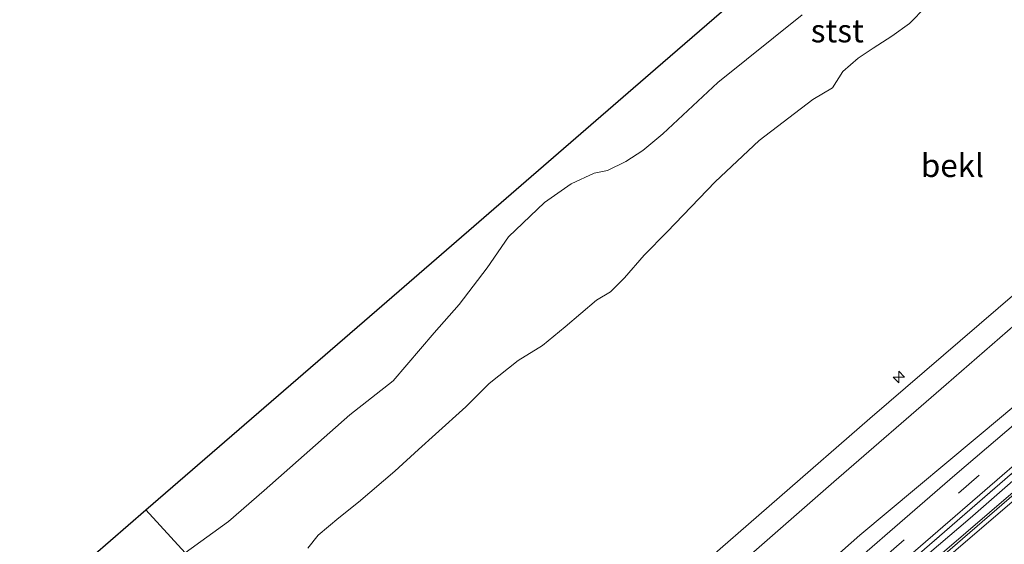
# Model space of a CAD drawing. Units: metres. Extents: x 140000 to 150003, y 556250 to 564935.
# Drawn here: x 140902 to 141009, y 557694 to 557751 of the extents above; entities that cross this region are included whole.
import ezdxf
from ezdxf.enums import TextEntityAlignment as Align

# ---------------------------------------------------------------- set-up
doc = ezdxf.new("R2010")
doc.units = ezdxf.units.M
doc.linetypes.add('IE-TERREINAFSCHEIDING', pattern=[10, 8, -2])
doc.linetypes.add('VW-3-9_STREEP', pattern=[12, 3, -9])
doc.layers.get('0').update_dxf_attribs({"lineweight": 25})
for name, color, linetype, lineweight in [('B-ME-AL-OVERIG-S-B1', 7, 'Continuous', 18), ('B-ME-BV-GELEIDECONSTRUCTIE-GELEIDERAIL-L-B1', 213, 'BV-GELEIDERAIL', 18), ('B-ME-GW-KRUINLIJN-L-B1', 93, 'Continuous', 18), ('B-ME-GW-TEENLIJN-L-B1', 93, 'Continuous', 18), ('B-ME-IE-GRASLAND-GV-B6', 93, 'Continuous', 18), ('B-ME-IE-HULPGEOMETRIE-L-B1', 53, 'Continuous', 18), ('B-ME-IE-TERREINAFSCHEIDING-RASTERHEKWERK-L-B1', 8, 'IE-TERREINAFSCHEIDING', 18), ('B-ME-KG-KADASTRAAL-OPNAMEDTMGRENS-L-B1', 10, 'Continuous', 25), ('B-ME-OB-BEKLEDING-GV-B6', 253, 'Continuous', 18), ('B-ME-OB-WATERLIJN-L-B1', 133, 'OB-WATERLIJN', 18), ('B-ME-OG-WATER-GV-B6', 153, 'Continuous', 18), ('B-ME-VH-VERH_SOORT-BETON-OVERIG-GV-B6', 8, 'IE-TERREINAFSCHEIDING-NATUURLIJK-HOUTWAL', 18), ('B-ME-VH-VERH_SOORT-BITUMEN-GV-B6', 8, 'IE-TERREINAFSCHEIDING-NATUURLIJK-HOUTWAL', 18), ('B-ME-VW-MARKERING-39STREEP-015-L-B1', 255, 'VW-3-9_STREEP', 18)]:
    doc.layers.add(name, color=color, linetype=linetype, lineweight=lineweight)
doc.styles.add('NLCS-ISO', font='NLCS-ISO.TTF')
doc.linetypes.add('BV-GELEIDERAIL', pattern='A,10,-3,[108,NLCS.SHX,S=1,R=0,X=0,Y=0],-3', length=16)
doc.linetypes.add('IE-TERREINAFSCHEIDING-NATUURLIJK-HOUTWAL', pattern='A,7,-1.5,[67,NLCS.SHX,S=0.75,R=45,X=0,Y=0],-1.5,7,-1.5,[70,NLCS.SHX,S=0.75,R=0,X=0,Y=0],-1.5', length=20)
doc.linetypes.add('OB-WATERLIJN', pattern='A,10,[32,NLCS.SHX,S=2,R=0,X=0,Y=0],-12', length=22)

# ---------------------------------------------------------------- blocks, each defined once
blk = doc.blocks.new('hecto')
for p, q in [((0, 0.625), (-0.625, 0)), ((0, -0.625), (0, 0.625)), ((-0.625, 0), (0.625, 0)), ((0.625, 0), (0, -0.625))]:
    blk.add_line(p, q)

msp = doc.modelspace()

# ---------------------------------------------------------------- linework, layer by layer
at = {"layer": 'B-ME-BV-GELEIDECONSTRUCTIE-GELEIDERAIL-L-B1'}
msp.add_polyline3d([(140955.648, 557652.265, 5.01), (140961.334, 557657.192, 5.004), (140998.991, 557689.679, 4.98), (141018.214, 557706.266, 4.989), (141036.636, 557722.162, 5.04), (141061.621, 557743.695, 5.01), (141083.57, 557762.672, 5.027), (141092.904, 557770.763, 5.007)], dxfattribs=at)
at = {"layer": 'B-ME-GW-KRUINLIJN-L-B1'}
for points in [[(140944.864, 557664.599, 7.694), (140958.018, 557676.009, 7.694), (140974.954, 557690.52, 7.663), (140994.572, 557707.574, 7.669), (141012.346, 557722.885, 7.716), (141032.778, 557740.432, 7.769), (141050.848, 557756.119, 7.791), (141068.263, 557771.369, 7.835), (141081.943, 557783.038, 7.589)], [(141083.774, 557780.988, 7.583), (141069.691, 557768.964, 7.883), (141056.79, 557757.869, 7.893), (141041.991, 557745.19, 7.793), (141029.971, 557734.604, 7.796), (141016.154, 557722.847, 7.696), (141002.838, 557711.274, 7.727), (140990.642, 557700.701, 7.718), (140972.657, 557684.963, 7.699), (140957.22, 557671.779, 7.739), (140946.746, 557662.446, 7.664)], [(141092.01, 557771.765, 4.616), (141076.791, 557758.52, 4.738), (141061.608, 557745.471, 4.669), (141045.042, 557731.154, 4.666), (141030.097, 557718.308, 4.713), (141016.418, 557706.342, 4.669), (141005.454, 557696.783, 4.66), (140991.684, 557685.068, 4.607), (140977.265, 557672.714, 4.588), (140962.595, 557659.981, 4.613), (140954.779, 557653.259, 4.611)]]:
    msp.add_polyline3d(points, dxfattribs=at)
at = {"layer": 'B-ME-GW-TEENLIJN-L-B1'}
for points in [[(141087.932, 557776.331, 4.881), (141063.907, 557755.335, 4.972), (141048.107, 557741.757, 4.969), (141035.575, 557730.567, 4.944), (141021.767, 557718.655, 4.906), (141009.072, 557707.943, 4.9), (140993.47, 557694.905, 4.922), (140981.542, 557684.356, 4.878), (140969.298, 557674.031, 4.909), (140956.851, 557663.078, 4.89), (140950.902, 557657.693, 4.892)], [(140955.445, 557652.498, 4.104), (140966.076, 557661.662, 4.104), (140981.166, 557674.674, 4.129), (140996.779, 557688.133, 4.117), (141010.39, 557699.794, 4.114), (141025.236, 557712.514, 4.114), (141041.233, 557726.631, 4.135), (141057.121, 557739.914, 4.142), (141072.357, 557753.38, 4.142), (141092.738, 557770.949, 4.06)]]:
    msp.add_polyline3d(points, dxfattribs=at)
at = {"layer": 'B-ME-IE-GRASLAND-GV-B6'}
for points in [[(141083.774, 557780.988, 7.583), (141069.691, 557768.964, 7.883), (141056.79, 557757.869, 7.893), (141041.991, 557745.19, 7.793), (141029.971, 557734.604, 7.796), (141016.154, 557722.847, 7.696), (141002.838, 557711.274, 7.727), (140990.642, 557700.701, 7.718), (140972.657, 557684.963, 7.699), (140957.22, 557671.779, 7.739), (140946.746, 557662.446, 7.664), (140944.864, 557664.599, 7.694), (140958.018, 557676.009, 7.694), (140974.954, 557690.52, 7.663), (140994.572, 557707.574, 7.669), (141012.346, 557722.885, 7.716), (141032.778, 557740.432, 7.769), (141050.848, 557756.119, 7.791), (141068.263, 557771.369, 7.835), (141081.943, 557783.038, 7.589), (141083.774, 557780.988, 7.583)], [(141087.932, 557776.331, 4.881), (141063.907, 557755.335, 4.972), (141048.107, 557741.757, 4.969), (141035.575, 557730.567, 4.944), (141021.767, 557718.655, 4.906), (141009.072, 557707.943, 4.9), (140993.47, 557694.905, 4.922), (140981.542, 557684.356, 4.878), (140969.298, 557674.031, 4.909), (140956.851, 557663.078, 4.89), (140950.902, 557657.693, 4.892), (140946.746, 557662.446, 7.664), (140957.22, 557671.779, 7.739), (140972.657, 557684.963, 7.699), (140990.642, 557700.701, 7.718), (141002.838, 557711.274, 7.727), (141016.154, 557722.847, 7.696), (141029.971, 557734.604, 7.796), (141041.991, 557745.19, 7.793), (141056.79, 557757.869, 7.893), (141069.691, 557768.964, 7.883), (141083.774, 557780.988, 7.583), (141087.932, 557776.331, 4.881)], [(141088.971, 557775.167, 4.655), (141074.318, 557762.506, 4.834), (141056.014, 557746.659, 4.777), (141040.339, 557732.983, 4.749), (141020.715, 557715.84, 4.737), (141003.786, 557701.418, 4.733), (140987.741, 557687.548, 4.727), (140970.36, 557672.451, 4.73), (140951.858, 557656.599, 4.707), (140950.902, 557657.693, 4.892), (140956.851, 557663.078, 4.89), (140969.298, 557674.031, 4.909), (140981.542, 557684.356, 4.878), (140993.47, 557694.905, 4.922), (141009.072, 557707.943, 4.9), (141021.767, 557718.655, 4.906), (141035.575, 557730.567, 4.944), (141048.107, 557741.757, 4.969), (141063.907, 557755.335, 4.972), (141087.932, 557776.331, 4.881), (141088.971, 557775.167, 4.655)], [(141091.63, 557772.189, 4.623), (141079.981, 557762.2, 4.822), (141063.645, 557747.998, 4.732), (141047.906, 557734.349, 4.738), (141033.481, 557721.907, 4.694), (141016.585, 557707.349, 4.7), (141002.129, 557694.799, 4.682), (140986.584, 557681.357, 4.685), (140965.884, 557663.499, 4.691), (140954.431, 557653.657, 4.66), (140954.154, 557653.974, 4.635), (140969.479, 557667.2, 4.65), (140982.343, 557678.386, 4.653), (140996.843, 557690.933, 4.662), (141012.151, 557704.172, 4.703), (141030.261, 557719.812, 4.703), (141045.355, 557732.867, 4.722), (141061.827, 557747.103, 4.731), (141076.276, 557759.565, 4.7), (141091.258, 557772.607, 4.628), (141091.63, 557772.189, 4.623)], [(141092.01, 557771.765, 4.616), (141076.791, 557758.52, 4.738), (141061.608, 557745.471, 4.669), (141045.042, 557731.154, 4.666), (141030.097, 557718.308, 4.713), (141016.418, 557706.342, 4.669), (141005.454, 557696.783, 4.66), (140991.684, 557685.068, 4.607), (140977.265, 557672.714, 4.588), (140962.595, 557659.981, 4.613), (140954.779, 557653.259, 4.611), (140954.431, 557653.657, 4.66), (140965.884, 557663.499, 4.691), (140986.584, 557681.357, 4.685), (141002.129, 557694.799, 4.682), (141016.585, 557707.349, 4.7), (141033.481, 557721.907, 4.694), (141047.906, 557734.349, 4.738), (141063.645, 557747.998, 4.732), (141079.981, 557762.2, 4.822), (141091.63, 557772.189, 4.623), (141092.01, 557771.765, 4.616)], [(141092.738, 557770.949, 4.06), (141072.357, 557753.38, 4.142), (141057.121, 557739.914, 4.142), (141041.233, 557726.631, 4.135), (141025.236, 557712.514, 4.114), (141010.39, 557699.794, 4.114), (140996.779, 557688.133, 4.117), (140981.166, 557674.674, 4.129), (140966.076, 557661.662, 4.104), (140955.445, 557652.498, 4.104), (140954.779, 557653.259, 4.611), (140962.595, 557659.981, 4.613), (140977.265, 557672.714, 4.588), (140991.684, 557685.068, 4.607), (141005.454, 557696.783, 4.66), (141016.418, 557706.342, 4.669), (141030.097, 557718.308, 4.713), (141045.042, 557731.154, 4.666), (141061.608, 557745.471, 4.669), (141076.791, 557758.52, 4.738), (141092.01, 557771.765, 4.616), (141092.738, 557770.949, 4.06)]]:
    msp.add_polyline3d(points, dxfattribs=at)
at = {"layer": 'B-ME-IE-HULPGEOMETRIE-L-B1'}
msp.add_polyline3d([(140920.2205, 557692.9898, -0.93), (140915.957, 557697.66, -0.93)], dxfattribs=at)
at = {"layer": 'B-ME-IE-TERREINAFSCHEIDING-RASTERHEKWERK-L-B1'}
msp.add_polyline3d([(140954.431, 557653.657, 4.66), (140965.884, 557663.499, 4.691), (140986.584, 557681.357, 4.685), (141002.129, 557694.799, 4.682), (141016.585, 557707.349, 4.7), (141033.481, 557721.907, 4.694), (141047.906, 557734.349, 4.738), (141063.645, 557747.998, 4.732), (141079.981, 557762.2, 4.822), (141091.63, 557772.189, 4.623)], dxfattribs=at)
at = {"layer": 'B-ME-KG-KADASTRAAL-OPNAMEDTMGRENS-L-B1'}
for points in [[(140915.957, 557697.66, -0.93), (140941.027, 557719.336, -0.93), (140971.288, 557745.499, -0.93), (141001.549, 557771.663, -0.93), (141031.81, 557797.827, -0.93), (141052.651, 557815.846, -0.93)], [(140768.13, 557569.805, -0.93), (140781.883, 557581.651, -0.93), (140794.4, 557592.482, -0.93), (140824.674, 557618.677, -0.93), (140854.949, 557644.872, -0.93), (140885.223, 557671.067, -0.93), (140915.957, 557697.66, -0.93)]]:
    msp.add_polyline3d(points, dxfattribs=at)
at = {"layer": 'B-ME-OB-BEKLEDING-GV-B6'}
for points in [[(140933.5317, 557693.5275, 0.1253), (140934.6633, 557694.9186, 0.0621), (140936.9022, 557696.8145, 0.0378), (140939.059, 557698.5093, 0.0184), (140942.9787, 557701.8769, 0.0427), (140945.5702, 557704.2106, 0.067), (140947.4025, 557705.8925, -0.0447), (140950.6827, 557708.8551, 0.0864), (140953.2248, 557711.3779, 0.0864), (140956.3974, 557713.8589, 0.0136), (140959.0216, 557715.4855, 0.1398), (140961.4894, 557717.5158, 0.1349), (140964.8877, 557720.4148, 0.1641), (140966.4069, 557721.33, 0.1835), (140967.9132, 557722.8245, 0.1786), (140970.0757, 557725.297, 0.1689), (140972.551, 557727.8088, 0.1204), (140977.7798, 557733.2526, 0.0718), (140982.5525, 557737.7245, 0.1204), (140988.3553, 557742.1627, 0.1204), (140990.5007, 557743.4523, 0.1204), (140991.614, 557745.2233, 0.1107), (140993.3026, 557746.6701, 0.1592), (140994.9106, 557747.7647, 0.0864), (140996.9307, 557749.036, 0.0621), (140998.8629, 557750.4237, 0.067), (141000.6469, 557752.2353, 0.033)], [(141000.6469, 557752.2353, 0.033), (140998.8629, 557750.4237, 0.067), (140996.9307, 557749.036, 0.0621), (140994.9106, 557747.7647, 0.0864), (140993.3026, 557746.6701, 0.1592), (140991.614, 557745.2233, 0.1107), (140990.5007, 557743.4523, 0.1204), (140988.3553, 557742.1627, 0.1204), (140982.5525, 557737.7245, 0.1204), (140977.7798, 557733.2526, 0.0718), (140972.551, 557727.8088, 0.1204), (140970.0757, 557725.297, 0.1689), (140967.9132, 557722.8245, 0.1786), (140966.4069, 557721.33, 0.1835), (140964.8877, 557720.4148, 0.1641), (140961.4894, 557717.5158, 0.1349), (140959.0216, 557715.4855, 0.1398), (140956.3974, 557713.8589, 0.0136), (140953.2248, 557711.3779, 0.0864), (140950.6827, 557708.8551, 0.0864), (140947.4025, 557705.8925, -0.0447), (140945.5702, 557704.2106, 0.067), (140942.9787, 557701.8769, 0.0427), (140939.059, 557698.5093, 0.0184), (140936.9022, 557696.8145, 0.0378), (140934.6633, 557694.9186, 0.0621), (140933.5317, 557693.5275, 0.1253)], [(140920.2205, 557692.9898, -0.93), (140924.9361, 557696.4216, -0.93), (140928.8055, 557699.7581, -0.93), (140938.1192, 557707.9649, -0.93), (140942.798, 557711.6745, -0.93), (140947.2736, 557716.8844, -0.93), (140949.9816, 557719.9254, -0.93), (140953.0056, 557723.9055, -0.93), (140955.34, 557727.2781, -0.93), (140959.2321, 557731.0017, -0.93), (140962.1348, 557733.0486, -0.93), (140964.6135, 557734.1901, -0.93), (140966.0933, 557734.468, -0.93), (140968.0651, 557735.4536, -0.93), (140969.9138, 557736.6409, -0.93), (140972.0844, 557738.4657, -0.93), (140978.0521, 557744.0347, -0.93), (140987.2039, 557751.3549, -0.93)], [(141012.346, 557722.885, 7.716), (140994.572, 557707.574, 7.669), (140974.954, 557690.52, 7.663)]]:
    msp.add_polyline3d(points, dxfattribs=at)
at = {"layer": 'B-ME-OB-WATERLIJN-L-B1'}
msp.add_polyline3d([(140920.2205, 557692.9898, -0.93), (140924.9361, 557696.4216, -0.93), (140928.8055, 557699.7581, -0.93), (140938.1192, 557707.9649, -0.93), (140942.798, 557711.6745, -0.93), (140947.2736, 557716.8844, -0.93), (140949.9816, 557719.9254, -0.93), (140953.0056, 557723.9055, -0.93), (140955.34, 557727.2781, -0.93), (140959.2321, 557731.0017, -0.93), (140962.1348, 557733.0486, -0.93), (140964.6135, 557734.1901, -0.93), (140966.0933, 557734.468, -0.93), (140968.0651, 557735.4536, -0.93), (140969.9138, 557736.6409, -0.93), (140972.0844, 557738.4657, -0.93), (140978.0521, 557744.0347, -0.93), (140987.2039, 557751.3549, -0.93)], dxfattribs=at)
at = {"layer": 'B-ME-OG-WATER-GV-B6'}
for points in [[(140987.2039, 557751.3549, -0.93), (140978.0521, 557744.0347, -0.93), (140972.0844, 557738.4657, -0.93), (140969.9138, 557736.6409, -0.93), (140968.0651, 557735.4536, -0.93), (140966.0933, 557734.468, -0.93), (140964.6135, 557734.1901, -0.93), (140962.1348, 557733.0486, -0.93), (140959.2321, 557731.0017, -0.93), (140955.34, 557727.2781, -0.93), (140953.0056, 557723.9055, -0.93), (140949.9816, 557719.9254, -0.93), (140947.2736, 557716.8844, -0.93), (140942.798, 557711.6745, -0.93), (140938.1192, 557707.9649, -0.93), (140928.8055, 557699.7581, -0.93), (140924.9361, 557696.4216, -0.93), (140920.2205, 557692.9898, -0.93), (140915.957, 557697.66, -0.93), (140941.027, 557719.336, -0.93), (140971.288, 557745.499, -0.93), (141001.549, 557771.663, -0.93)], [(140794.4, 557592.482, -0.93), (140824.674, 557618.677, -0.93), (140854.949, 557644.872, -0.93), (140885.223, 557671.067, -0.93), (140915.957, 557697.66, -0.93), (140920.2205, 557692.9898, -0.93)]]:
    msp.add_polyline3d(points, dxfattribs=at)
at = {"layer": 'B-ME-VH-VERH_SOORT-BETON-OVERIG-GV-B6'}
msp.add_polyline3d([(141093.254, 557770.371, 4.058), (141081.6, 557760.419, 4.153), (141064.453, 557745.481, 4.168), (141044.476, 557728.365, 4.146), (141025.995, 557712.244, 4.137), (141003.88, 557693.296, 4.106), (140985.746, 557677.636, 4.099), (140968.066, 557662.406, 4.077), (140955.928, 557651.945, 4.073), (140955.445, 557652.498, 4.104), (140966.076, 557661.662, 4.104), (140981.166, 557674.674, 4.129), (140996.779, 557688.133, 4.117), (141010.39, 557699.794, 4.114), (141025.236, 557712.514, 4.114), (141041.233, 557726.631, 4.135), (141057.121, 557739.914, 4.142), (141072.357, 557753.38, 4.142), (141092.738, 557770.949, 4.06), (141093.254, 557770.371, 4.058)], dxfattribs=at)
at = {"layer": 'B-ME-VH-VERH_SOORT-BITUMEN-GV-B6'}
for points in [[(141091.258, 557772.607, 4.628), (141076.276, 557759.565, 4.7), (141061.827, 557747.103, 4.731), (141045.355, 557732.867, 4.722), (141030.261, 557719.812, 4.703), (141012.151, 557704.172, 4.703), (140996.843, 557690.933, 4.662), (140982.343, 557678.386, 4.653), (140969.479, 557667.2, 4.65), (140954.154, 557653.974, 4.635), (140953.029, 557655.261, 4.682), (140951.858, 557656.599, 4.707), (140970.36, 557672.451, 4.73), (140987.741, 557687.548, 4.727), (141003.786, 557701.418, 4.733), (141020.715, 557715.84, 4.737), (141040.339, 557732.983, 4.749), (141056.014, 557746.659, 4.777), (141074.318, 557762.506, 4.834), (141088.971, 557775.167, 4.655), (141090.167, 557773.828, 4.662), (141091.258, 557772.607, 4.628)], [(141100.342, 557762.433, 4.069), (141081.129, 557746.013, 4.128), (141063.031, 557730.261, 4.107), (141043.682, 557713.518, 4.122), (141025.046, 557697.386, 4.116), (141004.828, 557680.023, 4.135), (140989.778, 557666.964, 4.141), (140973.357, 557652.813, 4.085), (140963, 557643.856, 4.078), (140962.739, 557644.155, 4.22), (140960.356, 557646.881, 4.232), (140957.956, 557649.626, 4.186), (140955.928, 557651.945, 4.073), (140968.066, 557662.406, 4.077), (140985.746, 557677.636, 4.099), (141003.88, 557693.296, 4.106), (141025.995, 557712.244, 4.137), (141044.476, 557728.365, 4.146), (141064.453, 557745.481, 4.168), (141081.6, 557760.419, 4.153)]]:
    msp.add_polyline3d(points, dxfattribs=at)
at = {"layer": 'B-ME-VW-MARKERING-39STREEP-015-L-B1'}
msp.add_polyline3d([(140953.029, 557655.261, 4.682), (140967.131, 557667.406, 4.701), (140986.938, 557684.623, 4.72), (141004.166, 557699.466, 4.726), (141019.898, 557713.027, 4.745), (141038.243, 557728.826, 4.776), (141054.979, 557743.33, 4.776), (141071.335, 557757.508, 4.795), (141090.167, 557773.828, 4.662)], dxfattribs=at)

# ---------------------------------------------------------------- block references
at = {"layer": 'B-ME-AL-OVERIG-S-B1', "rotation": 90}
msp.add_blockref('hecto', (140997.713, 557712.07, 8.218), dxfattribs=at)

# ---------------------------------------------------------------- texts
at = {"layer": 'B-ME-OB-BEKLEDING-GV-B6', "ltscale": 0.2, "style": 'NLCS-ISO'}
for s, p in [('stst', (140991.0256, 557749.6277)), ('bekl', (141003.521, 557735.0212))]:
    msp.add_text(s, height=2.5, dxfattribs=at).set_placement(p, align=Align.MIDDLE_CENTER)

doc.saveas('drawing.dxf')
